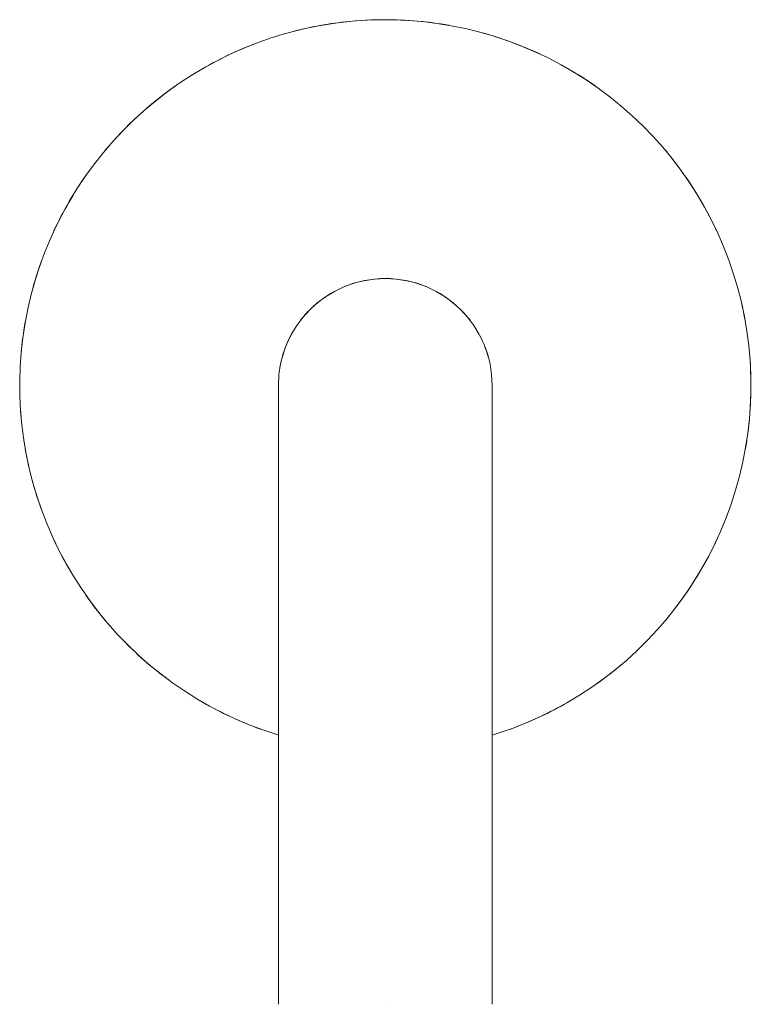
# Model space of a CAD drawing. Units: millimetres. Extents: x -32.5 to 32.6, y 845 to 932.5.
import ezdxf

# ---------------------------------------------------------------- set-up
doc = ezdxf.new("R2010")
doc.units = ezdxf.units.MM

# ---------------------------------------------------------------- blocks, each defined once
blk = doc.blocks.new('Spout_Wall_Abey_Poco_165 - 6S-C165-469802-Front')
at = {"lineweight": 18}
for p, q in [((-9.5, 868.919), (-9.5, 900)), ((9.5, 868.919), (9.5, 900)), ((-9.5, 855), (-9.5, 845)), ((9.5, 845), (9.5, 855)), ((0, 845), (0, 845)), ((0, 845), (0, 845))]:
    blk.add_line(p, q, dxfattribs=at)
at = {"lineweight": 18, "flags": 128}
for points in [[(0, 932.5), (-1.3, 932.474), (-2.597, 932.396), (-3.891, 932.266), (-5.178, 932.085), (-6.457, 931.852), (-7.725, 931.568), (-8.982, 931.234), (-10.223, 930.85), (-11.449, 930.417), (-12.656, 929.934), (-13.843, 929.404), (-15.008, 928.827), (-16.149, 928.204), (-17.264, 927.536), (-18.351, 926.823), (-19.409, 926.068), (-20.436, 925.271), (-21.43, 924.434), (-22.39, 923.557), (-23.314, 922.643), (-24.201, 921.693), (-25.049, 920.707), (-25.857, 919.689), (-26.624, 918.639), (-27.348, 917.56), (-28.028, 916.452), (-28.664, 915.318), (-29.253, 914.16), (-29.796, 912.979), (-30.291, 911.777), (-30.738, 910.556), (-31.136, 909.318), (-31.483, 908.066), (-31.781, 906.8), (-32.027, 905.524), (-32.222, 904.239), (-32.366, 902.947), (-32.458, 901.65), (-32.498, 900.351), (-32.486, 899.051), (-32.422, 897.753), (-32.306, 896.458), (-32.139, 895.169), (-31.92, 893.888), (-31.65, 892.616), (-31.329, 891.356), (-30.959, 890.11), (-30.538, 888.88), (-30.069, 887.668), (-29.552, 886.475), (-28.988, 885.304), (-28.377, 884.157), (-27.721, 883.035), (-27.02, 881.94), (-26.276, 880.874), (-25.49, 879.838), (-24.664, 878.835), (-23.798, 877.866), (-22.893, 876.932), (-21.953, 876.035), (-20.977, 875.176), (-19.967, 874.357), (-18.926, 873.579), (-17.854, 872.843), (-16.754, 872.151), (-15.627, 871.503), (-14.475, 870.901), (-13.299, 870.346), (-12.103, 869.838), (-10.887, 869.378), (-9.654, 868.967), (-9.497, 868.922)], [(9.497, 868.925), (10.223, 869.15), (11.449, 869.583), (12.656, 870.066), (13.843, 870.596), (15.008, 871.173), (16.149, 871.796), (17.264, 872.464), (18.351, 873.177), (19.409, 873.932), (20.436, 874.729), (21.43, 875.566), (22.39, 876.443), (23.314, 877.357), (24.201, 878.307), (25.049, 879.293), (25.857, 880.311), (26.624, 881.361), (27.348, 882.44), (28.028, 883.548), (28.664, 884.682), (29.253, 885.84), (29.796, 887.021), (30.291, 888.223), (30.738, 889.444), (31.136, 890.682), (31.483, 891.934), (31.781, 893.2), (32.027, 894.476), (32.222, 895.761), (32.366, 897.053), (32.458, 898.35), (32.498, 899.649), (32.486, 900.949), (32.422, 902.247), (32.306, 903.542), (32.139, 904.831), (31.92, 906.112), (31.65, 907.384), (31.329, 908.644), (30.959, 909.89), (30.538, 911.12), (30.069, 912.332), (29.552, 913.525), (28.988, 914.696), (28.377, 915.843), (27.721, 916.965), (27.02, 918.06), (26.276, 919.126), (25.49, 920.162), (24.664, 921.165), (23.798, 922.134), (22.893, 923.068), (21.953, 923.965), (20.977, 924.824), (19.967, 925.643), (18.926, 926.421), (17.854, 927.157), (16.754, 927.849), (15.627, 928.497), (14.475, 929.099), (13.299, 929.654), (12.103, 930.162), (10.887, 930.622), (9.654, 931.033), (8.405, 931.394), (7.143, 931.705), (5.869, 931.966), (4.586, 932.175), (3.296, 932.332), (2, 932.438), (0.702, 932.492), (0, 932.5)], [(-9.5, 900), (-9.5, 899.964), (-9.5, 899.856), (-9.5, 899.676), (-9.5, 899.425), (-9.5, 899.103), (-9.5, 898.71), (-9.5, 898.247), (-9.5, 897.716), (-9.5, 897.115), (-9.5, 896.448), (-9.5, 895.714), (-9.5, 894.915), (-9.5, 894.052), (-9.5, 893.126), (-9.5, 892.14), (-9.5, 891.094), (-9.5, 889.991), (-9.5, 888.831), (-9.5, 887.618), (-9.5, 886.352), (-9.5, 885.036), (-9.5, 883.672), (-9.5, 882.262), (-9.5, 880.808), (-9.5, 879.314), (-9.5, 877.78), (-9.5, 876.21), (-9.5, 874.606), (-9.5, 872.97), (-9.5, 871.306), (-9.5, 869.616), (-9.5, 867.902), (-9.5, 866.168), (-9.5, 864.416), (-9.5, 862.649), (-9.5, 860.869), (-9.5, 859.08), (-9.5, 857.285), (-9.5, 855.486), (-9.5, 855)], [(9.5, 855), (9.5, 856.8), (9.5, 858.596), (9.5, 860.387), (9.5, 862.169), (9.5, 863.94), (9.5, 865.697), (9.5, 867.436), (9.5, 869.155), (9.5, 870.852), (9.5, 872.524), (9.5, 874.167), (9.5, 875.78), (9.5, 877.36), (9.5, 878.903), (9.5, 880.409), (9.5, 881.874), (9.5, 883.296), (9.5, 884.672), (9.5, 886.001), (9.5, 887.281), (9.5, 888.509), (9.5, 889.683), (9.5, 890.802), (9.5, 891.864), (9.5, 892.866), (9.5, 893.808), (9.5, 894.688), (9.5, 895.505), (9.5, 896.256), (9.5, 896.942), (9.5, 897.56), (9.5, 898.111), (9.5, 898.592), (9.5, 899.004), (9.5, 899.345), (9.5, 899.616), (9.5, 899.815), (9.5, 899.942), (9.5, 899.997), (9.5, 900)]]:
    blk.add_lwpolyline(points, dxfattribs=at)
at = {"lineweight": 18}
for radius, start, end in [(32.5, 90, 105), (32.5, 80, 90), (32.5, 65, 75), (32.5, 110, 120), (32.5, 55, 60), (32.5, 125, 140), (32.5, 25, 40), (32.5, 145, 155), (32.5, 160, 165), (9.5, 0, 180), (9.5, 90, 134.96811), (9.5, 45.03189, 90), (32.5, 10, 15), (9.5, 135, 142.5), (9.5, 37.5, 45), (32.5, 170, 175), (9.5, 150, 165), (9.5, 15, 30), (32.5, 350, 5), (32.5, 180, 185), (32.5, 190, 200), (32.5, 205, 210), (32.5, 320, 335), (32.5, 215, 220), (32.5, 225, 235), (32.5, 305, 310), (32.5, 240, 250), (32.5, 290, 300)]:
    blk.add_arc((0, 900), radius, start, end, dxfattribs=at)

msp = doc.modelspace()

# ---------------------------------------------------------------- block references
at = {"lineweight": 18}
msp.add_blockref('Spout_Wall_Abey_Poco_165 - 6S-C165-469802-Front', (0, 0), dxfattribs=at)

doc.saveas('drawing.dxf')
